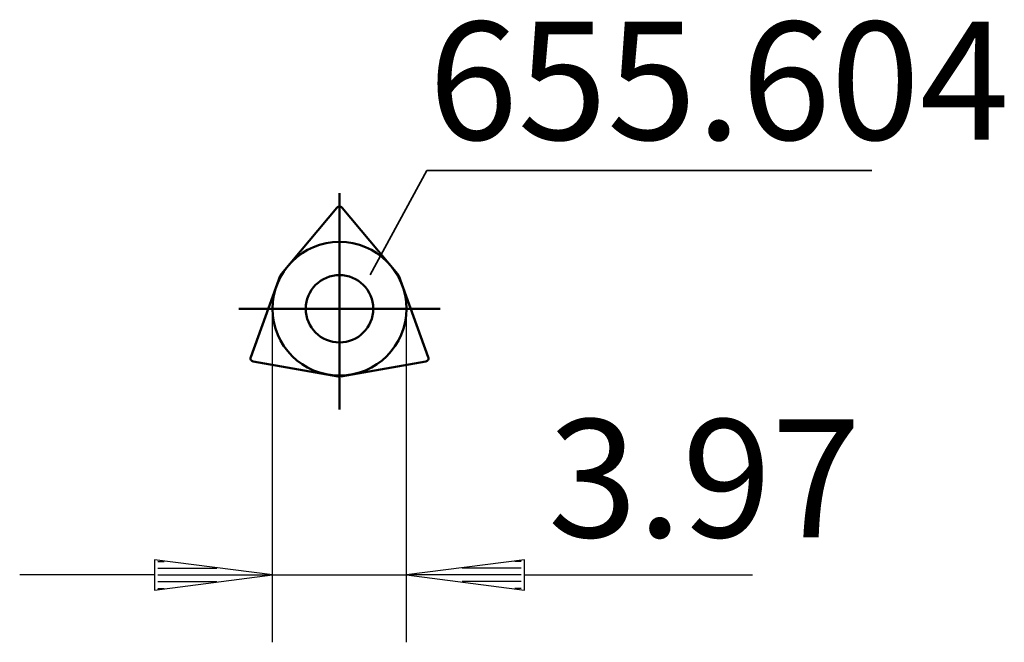
# Model space of a CAD drawing. Extents: x -9.5 to 19.7, y -9.9 to 8.6.
import ezdxf

# ---------------------------------------------------------------- set-up
doc = ezdxf.new("R2010")
doc.units = 0
doc.header["$MEASUREMENT"] = 0
for name, color, linetype, lineweight in [('1', 4, 'CONTINUOUS', 50), ('2', 7, 'CONTINUOUS', 25), ('SK1', 4, 'CONTINUOUS', 50)]:
    doc.layers.add(name, color=color, linetype=linetype, lineweight=lineweight)
doc.layers.add('SK6', color=5, linetype='CONTINUOUS')
doc.styles.add('BMG_Text', font='monos.ttf', dxfattribs={"height": 3.5})

msp = doc.modelspace()

# ---------------------------------------------------------------- linework, layer by layer
at = {"layer": '1', "linetype": 'CONTINUOUS', "lineweight": 50}
for p, q in [((-1.723, 1.035), (-0.077, 2.997)), ((0.077, 2.997), (1.723, 1.035)), ((-2.634, -1.432), (-1.758, 0.975)), ((1.758, 0.975), (2.634, -1.432)), ((-0.035, -2.009), (-2.557, -1.565)), ((2.557, -1.565), (0.035, -2.009))]:
    msp.add_line(p, q, dxfattribs=at)
msp.add_circle((0, 0), 1, dxfattribs=at)
for centre, radius, start, end in [((0, 2.933), 0.1, 40.0005, 140.0001), ((-1.57, 0.906), 0.2, 139.9999, 159.9993), ((1.57, 0.906), 0.2, 19.9992, 39.9987), ((-2.54, -1.466), 0.1, 160.0003, 260.0005), ((2.54, -1.466), 0.1, 280.0001, 19.9997), ((0, -1.813), 0.2, 259.9994, 280.0007)]:
    msp.add_arc(centre, radius, start, end, dxfattribs=at)
at = {"layer": '2', "linetype": 'CONTINUOUS', "lineweight": 25}
for p, q in [((-1.985, -9.898), (-1.985, 0)), ((1.985, -9.898), (1.985, 0)), ((-1.985, -7.898), (-5.485, -7.448)), ((-5.485, -7.448), (-5.485, -8.348)), ((-5.385, -7.498), (-5.196, -7.498)), ((5.485, -7.448), (1.985, -7.898)), ((5.385, -7.498), (5.196, -7.498)), ((5.485, -8.348), (5.485, -7.448)), ((-5.385, -7.698), (-3.641, -7.698)), ((5.385, -7.698), (3.641, -7.698)), ((-5.485, -7.898), (-9.485, -7.898)), ((-5.485, -8.348), (-1.985, -7.898)), ((-5.385, -7.898), (-2.085, -7.898)), ((-5.385, -8.098), (-3.641, -8.098)), ((-1.985, -7.898), (1.985, -7.898)), ((1.985, -7.898), (5.485, -8.348)), ((5.385, -7.898), (2.085, -7.898)), ((5.385, -8.098), (3.641, -8.098)), ((5.485, -7.898), (12.249, -7.898)), ((-5.385, -8.298), (-5.196, -8.298)), ((5.385, -8.298), (5.196, -8.298))]:
    msp.add_line(p, q, dxfattribs=at)
at = {"layer": 'SK1', "linetype": 'CONTINUOUS', "lineweight": 50}
for p, q in [((0, -2.985), (0, 3.435)), ((-2.985, 0), (2.985, 0))]:
    msp.add_line(p, q, dxfattribs=at)
msp.add_circle((0, 0), 1.985, dxfattribs=at)
at = {"layer": 'SK6', "linetype": 'CONTINUOUS', "lineweight": 35}
for p, q in [((2.593, 4.102), (0.912, 1.008)), ((15.784, 4.102), (2.593, 4.102))]:
    msp.add_line(p, q, dxfattribs=at)

# ---------------------------------------------------------------- texts
at = {"layer": '2', "linetype": 'CONTINUOUS', "lineweight": 25, "style": 'BMG_Text'}
msp.add_text('3.97', height=3.5, dxfattribs=at).set_placement((6.185, -6.78))
at = {"layer": 'SK6', "linetype": 'CONTINUOUS', "lineweight": 35, "style": 'BMG_Text'}
msp.add_text('655.604', height=3.5, dxfattribs=at).set_placement((2.638, 5.017))

doc.saveas('drawing.dxf')
